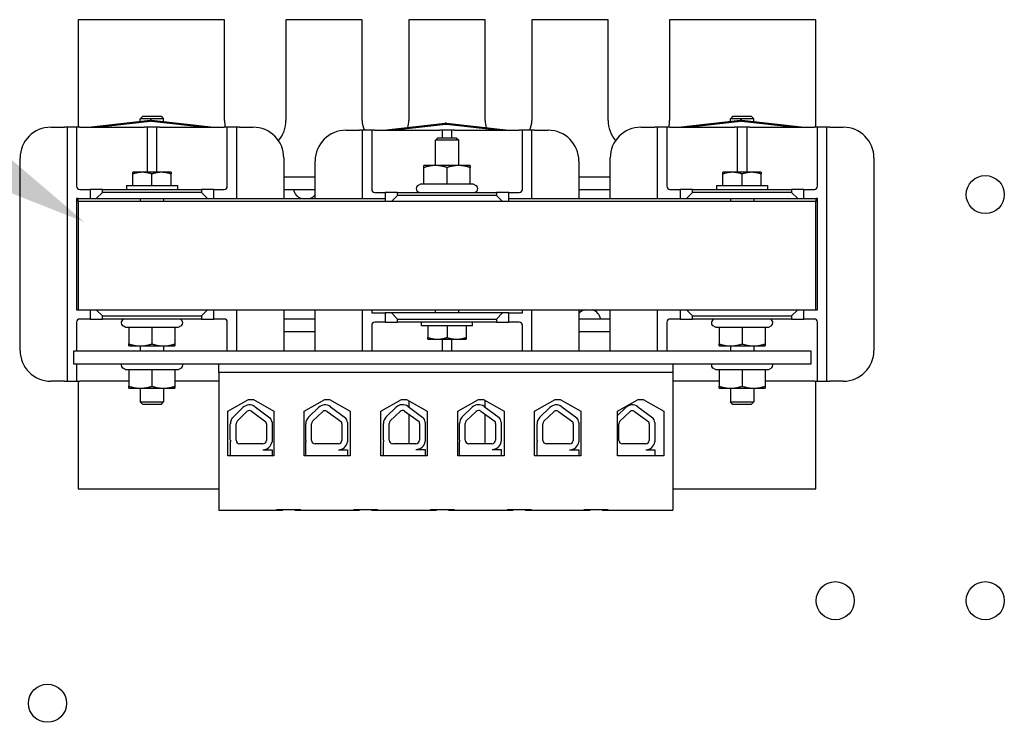
# Model space of a CAD drawing. Units: inches. Extents: x 0 to 195, y -19 to 93.
# Drawn here: x 113 to 121, y 38 to 44 of the extents above; entities that cross this region are included whole.
import ezdxf

# ---------------------------------------------------------------- set-up
doc = ezdxf.new("R2010")
doc.units = ezdxf.units.IN
doc.header["$MEASUREMENT"] = 0

msp = doc.modelspace()

# ---------------------------------------------------------------- linework, layer by layer
at = {"color": 7}
for p, q in [((114.4457, 43.9698), (113.2557, 43.9698)), ((113.2557, 43.9698), (113.2557, 43.0953)), ((114.4457, 43.1498), (114.4457, 43.9698)), ((115.5657, 43.9698), (114.9457, 43.9698)), ((114.9457, 43.9698), (114.9457, 43.1498)), ((115.5657, 43.1498), (115.5657, 43.9698)), ((116.5657, 43.9698), (115.9457, 43.9698)), ((115.9457, 43.9698), (115.9457, 43.1498)), ((116.5657, 43.1498), (116.5657, 43.9698)), ((117.5657, 43.9698), (116.9457, 43.9698)), ((116.9457, 43.9698), (116.9457, 43.1498)), ((117.5657, 43.1498), (117.5657, 43.9698)), ((119.2557, 43.9698), (118.0657, 43.9698)), ((118.0657, 43.9698), (118.0657, 43.1498)), ((119.2557, 43.0953), (119.2557, 43.9698)), ((113.7816, 43.1848), (113.7607, 43.1639)), ((113.7816, 43.1848), (113.9299, 43.1848)), ((113.9299, 43.1848), (113.9507, 43.1639)), ((118.5816, 43.1848), (118.5607, 43.1639)), ((118.5816, 43.1848), (118.7299, 43.1848)), ((118.7299, 43.1848), (118.7507, 43.1639)), ((113.0332, 43.0953), (113.1432, 43.0953)), ((113.1682, 43.0953), (113.1432, 43.0953)), ((113.1682, 43.0203), (113.1682, 43.0953)), ((113.2432, 43.0953), (113.1682, 43.0953)), ((113.2682, 43.0953), (113.2432, 43.0953)), ((113.2432, 43.0953), (113.2432, 43.0203)), ((113.2682, 43.0953), (113.7932, 43.0953)), ((113.3394, 43.0953), (113.8412, 43.1532)), ((113.4102, 43.0953), (113.8422, 43.1451)), ((113.8424, 43.1432), (113.4267, 43.0953)), ((113.9507, 43.1639), (113.7607, 43.1639)), ((113.7607, 43.1439), (113.7607, 43.1639)), ((113.7607, 43.1338), (113.7607, 43.1357)), ((113.8182, 43.0953), (113.7932, 43.0953)), ((113.8182, 43.0203), (113.8182, 43.0953)), ((113.8932, 43.0953), (113.8182, 43.0953)), ((114.2714, 43.0953), (113.851, 43.1432)), ((113.8512, 43.1451), (114.2881, 43.0953)), ((113.8522, 43.1532), (114.3596, 43.0953)), ((113.9182, 43.0953), (113.8932, 43.0953)), ((113.8932, 43.0953), (113.8932, 43.0203)), ((113.9182, 43.0953), (114.4432, 43.0953)), ((113.9507, 43.1419), (113.9507, 43.1639)), ((113.9507, 43.1319), (113.9507, 43.1338)), ((114.4682, 43.0953), (114.4432, 43.0953)), ((114.4682, 43.0203), (114.4682, 43.0953)), ((114.5432, 43.0953), (114.4682, 43.0953)), ((114.5682, 43.0953), (114.5432, 43.0953)), ((114.5432, 43.0953), (114.5432, 43.0203)), ((114.5682, 43.0953), (114.6782, 43.0953)), ((115.7394, 43.0703), (116.2412, 43.1282)), ((115.8102, 43.0703), (116.2422, 43.1201)), ((116.2424, 43.1182), (115.8267, 43.0703)), ((116.6714, 43.0703), (116.251, 43.1182)), ((116.2512, 43.1201), (116.6881, 43.0703)), ((116.2522, 43.1282), (116.7596, 43.0703)), ((117.8332, 43.0953), (117.9432, 43.0953)), ((117.9682, 43.0953), (117.9432, 43.0953)), ((117.9682, 43.0203), (117.9682, 43.0953)), ((118.0432, 43.0953), (117.9682, 43.0953)), ((118.0682, 43.0953), (118.0432, 43.0953)), ((118.0432, 43.0953), (118.0432, 43.0203)), ((118.0682, 43.0953), (118.5932, 43.0953)), ((118.1394, 43.0953), (118.6412, 43.1532)), ((118.2102, 43.0953), (118.6422, 43.1451)), ((118.6424, 43.1432), (118.2267, 43.0953)), ((118.7507, 43.1639), (118.5607, 43.1639)), ((118.5607, 43.1439), (118.5607, 43.1639)), ((118.5607, 43.1338), (118.5607, 43.1357)), ((118.6182, 43.0953), (118.5932, 43.0953)), ((118.6182, 43.0203), (118.6182, 43.0953)), ((118.6932, 43.0953), (118.6182, 43.0953)), ((119.0714, 43.0953), (118.651, 43.1432)), ((118.6512, 43.1451), (119.0881, 43.0953)), ((118.6522, 43.1532), (119.1596, 43.0953)), ((118.7182, 43.0953), (118.6932, 43.0953)), ((118.6932, 43.0953), (118.6932, 43.0203)), ((118.7182, 43.0953), (119.2432, 43.0953)), ((118.7507, 43.1419), (118.7507, 43.1639)), ((118.7507, 43.1319), (118.7507, 43.1338)), ((119.2682, 43.0953), (119.2432, 43.0953)), ((119.2682, 43.0203), (119.2682, 43.0953)), ((119.3432, 43.0953), (119.2682, 43.0953)), ((119.3682, 43.0953), (119.3432, 43.0953)), ((119.3432, 43.0953), (119.3432, 43.0203)), ((119.3682, 43.0953), (119.4782, 43.0953)), ((113.1682, 41.1043), (113.1682, 43.0203)), ((113.2432, 43.0203), (113.2432, 42.6148)), ((113.8182, 42.7288), (113.8182, 43.0203)), ((113.8932, 43.0203), (113.8932, 42.7288)), ((114.4682, 42.6148), (114.4682, 43.0203)), ((114.5432, 43.0203), (114.5432, 42.5148)), ((115.4332, 43.0703), (115.5432, 43.0703)), ((115.5682, 43.0703), (115.5432, 43.0703)), ((115.5682, 42.9953), (115.5682, 43.0703)), ((115.6432, 43.0703), (115.5682, 43.0703)), ((115.6682, 43.0703), (115.6432, 43.0703)), ((115.6432, 43.0703), (115.6432, 42.9953)), ((115.6682, 43.0703), (116.1932, 43.0703)), ((116.1816, 43.0098), (116.1607, 42.9889)), ((116.1816, 43.0098), (116.3299, 43.0098)), ((116.2182, 43.0703), (116.1932, 43.0703)), ((116.2182, 43.0098), (116.2182, 43.0703)), ((116.2932, 43.0703), (116.2182, 43.0703)), ((116.3182, 43.0703), (116.2932, 43.0703)), ((116.2932, 43.0703), (116.2932, 43.0098)), ((116.3182, 43.0703), (116.8432, 43.0703)), ((116.3299, 43.0098), (116.3507, 42.9889)), ((116.8682, 43.0703), (116.8432, 43.0703)), ((116.8682, 42.9953), (116.8682, 43.0703)), ((116.9432, 43.0703), (116.8682, 43.0703)), ((116.9682, 43.0703), (116.9432, 43.0703)), ((116.9432, 43.0703), (116.9432, 42.9953)), ((116.9682, 43.0703), (117.0782, 43.0703)), ((117.9682, 42.5148), (117.9682, 43.0203)), ((118.0432, 43.0203), (118.0432, 42.6148)), ((118.6182, 42.7288), (118.6182, 43.0203)), ((118.6932, 43.0203), (118.6932, 42.7288)), ((119.2682, 42.6148), (119.2682, 43.0203)), ((119.3432, 43.0203), (119.3432, 41.1043)), ((115.5682, 42.5148), (115.5682, 42.9953)), ((115.6432, 42.9953), (115.6432, 42.5898)), ((116.3507, 42.9889), (116.1607, 42.9889)), ((116.1607, 42.7838), (116.1607, 42.9889)), ((116.3507, 42.7838), (116.3507, 42.9889)), ((116.8682, 42.5898), (116.8682, 42.9953)), ((116.9432, 42.9953), (116.9432, 42.5148)), ((112.7832, 41.2793), (112.7832, 42.8453)), ((114.9282, 42.8453), (114.9282, 42.5148)), ((117.5832, 42.5148), (117.5832, 42.8453)), ((119.7282, 42.8453), (119.7282, 41.2793)), ((115.1832, 42.5148), (115.1832, 42.8203)), ((116.162, 42.7838), (116.0682, 42.7838)), ((116.0682, 42.767), (116.0682, 42.7838)), ((116.0682, 42.6314), (116.0682, 42.767)), ((116.3495, 42.7838), (116.162, 42.7838)), ((116.2557, 42.6314), (116.2557, 42.767)), ((116.4432, 42.7838), (116.3495, 42.7838)), ((116.4432, 42.7838), (116.4432, 42.767)), ((116.4432, 42.6314), (116.4432, 42.767)), ((117.3282, 42.8203), (117.3282, 42.5148)), ((113.6997, 42.7149), (113.6997, 42.7288)), ((113.7777, 42.7288), (113.6997, 42.7288)), ((113.6997, 42.6208), (113.6997, 42.7149)), ((113.9337, 42.7288), (113.7777, 42.7288)), ((113.8557, 42.6208), (113.8557, 42.7149)), ((114.0117, 42.7288), (113.9337, 42.7288)), ((114.0117, 42.7288), (114.0117, 42.7149)), ((114.0117, 42.6208), (114.0117, 42.7149)), ((115.1832, 42.6898), (114.9282, 42.6898)), ((117.5832, 42.6898), (117.3282, 42.6898)), ((118.4997, 42.7149), (118.4997, 42.7288)), ((118.5777, 42.7288), (118.4997, 42.7288)), ((118.4997, 42.6208), (118.4997, 42.7149)), ((118.7337, 42.7288), (118.5777, 42.7288)), ((118.6557, 42.6208), (118.6557, 42.7149)), ((118.8117, 42.7288), (118.7337, 42.7288)), ((118.8117, 42.7288), (118.8117, 42.7149)), ((118.8117, 42.6208), (118.8117, 42.7149)), ((113.6487, 42.6208), (114.0627, 42.6208)), ((113.6487, 42.6208), (113.6487, 42.5898)), ((114.0627, 42.6208), (114.0627, 42.5898)), ((116.0392, 42.6314), (116.0207, 42.6208)), ((116.0682, 42.6314), (116.0392, 42.6314)), ((116.2557, 42.6314), (116.0682, 42.6314)), ((116.4432, 42.6314), (116.2557, 42.6314)), ((116.4722, 42.6314), (116.4432, 42.6314)), ((116.4722, 42.6314), (116.4907, 42.6208)), ((118.4487, 42.6208), (118.8627, 42.6208)), ((118.4487, 42.6208), (118.4487, 42.5898)), ((118.8627, 42.6208), (118.8627, 42.5898)), ((113.2682, 42.5898), (113.3532, 42.5898)), ((113.4532, 42.5898), (113.3532, 42.5898)), ((113.3532, 42.5898), (113.3532, 42.5148)), ((113.4032, 42.5148), (113.4532, 42.5648)), ((113.4532, 42.5648), (113.4532, 42.5898)), ((113.4532, 42.5898), (114.2582, 42.5898)), ((114.2582, 42.5648), (113.4532, 42.5648)), ((114.3582, 42.5898), (114.2582, 42.5898)), ((114.2582, 42.5898), (114.2582, 42.5648)), ((114.2582, 42.5648), (114.3082, 42.5148)), ((114.3582, 42.5148), (114.3582, 42.5898)), ((114.3582, 42.5898), (114.4432, 42.5898)), ((114.9282, 42.5898), (115.1832, 42.5898)), ((115.6682, 42.5648), (115.7532, 42.5648)), ((115.8532, 42.5648), (115.7532, 42.5648)), ((115.7532, 42.5648), (115.7532, 42.4898)), ((115.8032, 42.4898), (115.8532, 42.5398)), ((115.8532, 42.5398), (115.8532, 42.5648)), ((115.8532, 42.5648), (116.6582, 42.5648)), ((116.6582, 42.5398), (115.8532, 42.5398)), ((116.7582, 42.5648), (116.6582, 42.5648)), ((116.6582, 42.5648), (116.6582, 42.5398)), ((116.6582, 42.5398), (116.7082, 42.4898)), ((116.7582, 42.4898), (116.7582, 42.5648)), ((116.7582, 42.5648), (116.8432, 42.5648)), ((117.3282, 42.5898), (117.5832, 42.5898)), ((118.0682, 42.5898), (118.1532, 42.5898)), ((118.2532, 42.5898), (118.1532, 42.5898)), ((118.1532, 42.5898), (118.1532, 42.5148)), ((118.2032, 42.5148), (118.2532, 42.5648)), ((118.2532, 42.5648), (118.2532, 42.5898)), ((118.2532, 42.5898), (119.0582, 42.5898)), ((119.0582, 42.5648), (118.2532, 42.5648)), ((119.1582, 42.5898), (119.0582, 42.5898)), ((119.0582, 42.5898), (119.0582, 42.5648)), ((119.0582, 42.5648), (119.1082, 42.5148)), ((119.1582, 42.5148), (119.1582, 42.5898)), ((119.1582, 42.5898), (119.2432, 42.5898)), ((113.2557, 42.5148), (113.2432, 42.5148)), ((113.2432, 42.5148), (113.2432, 41.6098)), ((113.2557, 42.5148), (113.3532, 42.5148)), ((113.2557, 42.4898), (113.2557, 42.5148)), ((113.2557, 42.4898), (113.2557, 41.6098)), ((119.2557, 42.4898), (113.2557, 42.4898)), ((113.3532, 42.5148), (113.4032, 42.5148)), ((113.4032, 42.5148), (114.3082, 42.5148)), ((113.7607, 42.5148), (113.7607, 42.4898)), ((113.9507, 42.5148), (113.9507, 42.4898)), ((114.3082, 42.5148), (114.3582, 42.5148)), ((114.3582, 42.5148), (115.7532, 42.5148)), ((116.7582, 42.5148), (118.1532, 42.5148)), ((118.1532, 42.5148), (118.2032, 42.5148)), ((118.2032, 42.5148), (119.1082, 42.5148)), ((118.5607, 42.5148), (118.5607, 42.4898)), ((118.7507, 42.5148), (118.7507, 42.4898)), ((119.1082, 42.5148), (119.1582, 42.5148)), ((119.1582, 42.5148), (119.2557, 42.5148)), ((119.2682, 42.5148), (119.2557, 42.5148)), ((119.2557, 42.5148), (119.2557, 42.4898)), ((119.2557, 41.6098), (119.2557, 42.4898)), ((119.2682, 41.6098), (119.2682, 42.5148)), ((113.2432, 41.6098), (113.2557, 41.6098)), ((113.2557, 41.6098), (119.2557, 41.6098)), ((113.3532, 41.6098), (113.3532, 41.5348)), ((113.4532, 41.5598), (113.4032, 41.6098)), ((114.3082, 41.6098), (114.2582, 41.5598)), ((114.3582, 41.5348), (114.3582, 41.6098)), ((114.5432, 41.6098), (114.5432, 41.2735)), ((114.9282, 41.6098), (114.9282, 41.2793)), ((115.1832, 41.2735), (115.1832, 41.6098)), ((115.5682, 41.2735), (115.5682, 41.6098)), ((115.6432, 41.6098), (115.6432, 41.5848)), ((115.6432, 41.5848), (115.7532, 41.5848)), ((115.8032, 41.5848), (115.7532, 41.5848)), ((115.7532, 41.5848), (115.7532, 41.5098)), ((115.8532, 41.5348), (115.8032, 41.5848)), ((116.7082, 41.5848), (115.8032, 41.5848)), ((116.1607, 41.5848), (116.1607, 41.6098)), ((116.3507, 41.5848), (116.3507, 41.6098)), ((116.7082, 41.5848), (116.6582, 41.5348)), ((116.7582, 41.5848), (116.7082, 41.5848)), ((116.7582, 41.5848), (116.8682, 41.5848)), ((116.7582, 41.5098), (116.7582, 41.5848)), ((116.8682, 41.5848), (116.8682, 41.6098)), ((116.9432, 41.6098), (116.9432, 41.2735)), ((117.3282, 41.6098), (117.3282, 41.2735)), ((117.5832, 41.2793), (117.5832, 41.6098)), ((117.9682, 41.2735), (117.9682, 41.6098)), ((118.1532, 41.6098), (118.1532, 41.5348)), ((118.2532, 41.5598), (118.2032, 41.6098)), ((119.1082, 41.6098), (119.0582, 41.5598)), ((119.1582, 41.5348), (119.1582, 41.6098)), ((119.2557, 41.6098), (119.2682, 41.6098)), ((113.2432, 41.5098), (113.2432, 41.2735)), ((113.3532, 41.5348), (113.2682, 41.5348)), ((113.3532, 41.5348), (113.4532, 41.5348)), ((113.4532, 41.5598), (114.2582, 41.5598)), ((113.4532, 41.5348), (113.4532, 41.5598)), ((114.2582, 41.5348), (113.4532, 41.5348)), ((114.2582, 41.5598), (114.2582, 41.5348)), ((114.2582, 41.5348), (114.3582, 41.5348)), ((114.4432, 41.5348), (114.3582, 41.5348)), ((114.4682, 41.2735), (114.4682, 41.5098)), ((115.1832, 41.5348), (114.9282, 41.5348)), ((115.6432, 41.4848), (115.6432, 41.2735)), ((115.7532, 41.5098), (115.6682, 41.5098)), ((115.7532, 41.5098), (115.8532, 41.5098)), ((115.8532, 41.5098), (115.8532, 41.5348)), ((115.8532, 41.5348), (116.6582, 41.5348)), ((116.6582, 41.5098), (115.8532, 41.5098)), ((116.0487, 41.4788), (116.0487, 41.5098)), ((116.4627, 41.4788), (116.4627, 41.5098)), ((116.6582, 41.5348), (116.6582, 41.5098)), ((116.6582, 41.5098), (116.7582, 41.5098)), ((116.8432, 41.5098), (116.7582, 41.5098)), ((116.8682, 41.2735), (116.8682, 41.4848)), ((117.5832, 41.5348), (117.3282, 41.5348)), ((118.0432, 41.5098), (118.0432, 41.2735)), ((118.1532, 41.5348), (118.0682, 41.5348)), ((118.1532, 41.5348), (118.2532, 41.5348)), ((118.2532, 41.5598), (119.0582, 41.5598)), ((118.2532, 41.5348), (118.2532, 41.5598)), ((119.0582, 41.5348), (118.2532, 41.5348)), ((119.0582, 41.5598), (119.0582, 41.5348)), ((119.0582, 41.5348), (119.1582, 41.5348)), ((119.2432, 41.5348), (119.1582, 41.5348)), ((119.2682, 41.1043), (119.2682, 41.5098)), ((113.6392, 41.4681), (113.6207, 41.4788)), ((113.6392, 41.4681), (113.6682, 41.4681)), ((113.6682, 41.4681), (113.6682, 41.3325)), ((113.6682, 41.4681), (113.8557, 41.4681)), ((113.8557, 41.4681), (113.8557, 41.3325)), ((113.8557, 41.4681), (114.0432, 41.4681)), ((114.0432, 41.4681), (114.0432, 41.3325)), ((114.0432, 41.4681), (114.0722, 41.4681)), ((114.0722, 41.4681), (114.0907, 41.4788)), ((114.9282, 41.4348), (115.1832, 41.4348)), ((116.4627, 41.4788), (116.0487, 41.4788)), ((116.0997, 41.4788), (116.0997, 41.3847)), ((116.2557, 41.4788), (116.2557, 41.3847)), ((116.4117, 41.4788), (116.4117, 41.3847)), ((117.3282, 41.4348), (117.5832, 41.4348)), ((118.4392, 41.4681), (118.4207, 41.4788)), ((118.4392, 41.4681), (118.4682, 41.4681)), ((118.4682, 41.4681), (118.4682, 41.3325)), ((118.4682, 41.4681), (118.6557, 41.4681)), ((118.6557, 41.4681), (118.6557, 41.3325)), ((118.6557, 41.4681), (118.8432, 41.4681)), ((118.8432, 41.4681), (118.8432, 41.3325)), ((118.8432, 41.4681), (118.8722, 41.4681)), ((118.8722, 41.4681), (118.8907, 41.4788)), ((113.6682, 41.3158), (113.6682, 41.3325)), ((114.0432, 41.3325), (114.0432, 41.3158)), ((116.0997, 41.3708), (116.0997, 41.3847)), ((116.0997, 41.3708), (116.1777, 41.3708)), ((116.1777, 41.3708), (116.3337, 41.3708)), ((116.2182, 41.2735), (116.2182, 41.3708)), ((116.2932, 41.3708), (116.2932, 41.2735)), ((116.3337, 41.3708), (116.4117, 41.3708)), ((116.4117, 41.3847), (116.4117, 41.3708)), ((118.4682, 41.3158), (118.4682, 41.3325)), ((118.8432, 41.3325), (118.8432, 41.3158)), ((119.2185, 41.2735), (113.2185, 41.2735)), ((113.2185, 41.2735), (113.2185, 41.1695)), ((113.6682, 41.3158), (113.762, 41.3158)), ((113.7607, 41.3158), (113.7607, 41.2735)), ((113.762, 41.3158), (113.9495, 41.3158)), ((113.9495, 41.3158), (114.0432, 41.3158)), ((113.9507, 41.3158), (113.9507, 41.2735)), ((118.4682, 41.3158), (118.562, 41.3158)), ((118.5607, 41.3158), (118.5607, 41.2735)), ((118.562, 41.3158), (118.7495, 41.3158)), ((118.7495, 41.3158), (118.8432, 41.3158)), ((118.7507, 41.3158), (118.7507, 41.2735)), ((119.2185, 41.1695), (119.2185, 41.2735)), ((113.2185, 41.1695), (119.2185, 41.1695)), ((113.2432, 41.1695), (113.2432, 41.1043)), ((114.4005, 41.0995), (114.4005, 41.1695)), ((118.0935, 41.1695), (118.0935, 41.0995)), ((113.1682, 41.0293), (113.1682, 41.1043)), ((113.2432, 41.1043), (113.2432, 41.0293)), ((113.6392, 41.1241), (113.6207, 41.1348)), ((113.6392, 41.1241), (113.6682, 41.1241)), ((113.6682, 41.1241), (113.6682, 40.9885)), ((113.6682, 41.1241), (113.8557, 41.1241)), ((113.8557, 41.1241), (113.8557, 40.9885)), ((113.8557, 41.1241), (114.0432, 41.1241)), ((114.0432, 41.1241), (114.0432, 40.9885)), ((114.0432, 41.1241), (114.0722, 41.1241)), ((114.0722, 41.1241), (114.0907, 41.1348)), ((118.0935, 41.0995), (114.4005, 41.0995)), ((114.4005, 41.0995), (114.4005, 39.9795)), ((118.0935, 41.0995), (118.0935, 39.9795)), ((118.4392, 41.1241), (118.4207, 41.1348)), ((118.4392, 41.1241), (118.4682, 41.1241)), ((118.4682, 41.1241), (118.4682, 40.9885)), ((118.4682, 41.1241), (118.6557, 41.1241)), ((118.6557, 41.1241), (118.6557, 40.9885)), ((118.6557, 41.1241), (118.8432, 41.1241)), ((118.8432, 41.1241), (118.8432, 40.9885)), ((118.8432, 41.1241), (118.8722, 41.1241)), ((118.8722, 41.1241), (118.8907, 41.1348)), ((119.2682, 41.0293), (119.2682, 41.1043)), ((119.3432, 41.1043), (119.3432, 41.0293)), ((113.1432, 41.0293), (113.0332, 41.0293)), ((113.1432, 41.0293), (113.1682, 41.0293)), ((113.1682, 41.0293), (113.2432, 41.0293)), ((113.2432, 41.0293), (113.2682, 41.0293)), ((113.2557, 41.0293), (113.2557, 40.1548)), ((113.6682, 41.0293), (113.2682, 41.0293)), ((114.4005, 41.0293), (114.0432, 41.0293)), ((118.4682, 41.0293), (118.0935, 41.0293)), ((119.2432, 41.0293), (118.8432, 41.0293)), ((119.2432, 41.0293), (119.2682, 41.0293)), ((119.2557, 40.1548), (119.2557, 41.0293)), ((119.2682, 41.0293), (119.3432, 41.0293)), ((119.3432, 41.0293), (119.3682, 41.0293)), ((119.4782, 41.0293), (119.3682, 41.0293)), ((113.6682, 40.9718), (113.6682, 40.9885)), ((113.6682, 40.9718), (113.762, 40.9718)), ((113.7607, 40.9718), (113.7607, 40.8606)), ((113.762, 40.9718), (113.9495, 40.9718)), ((113.9495, 40.9718), (114.0432, 40.9718)), ((113.9507, 40.9718), (113.9507, 40.8606)), ((114.0432, 40.9885), (114.0432, 40.9718)), ((118.4682, 40.9718), (118.4682, 40.9885)), ((118.4682, 40.9718), (118.562, 40.9718)), ((118.5607, 40.9718), (118.5607, 40.8606)), ((118.562, 40.9718), (118.7495, 40.9718)), ((118.7495, 40.9718), (118.8432, 40.9718)), ((118.7507, 40.9718), (118.7507, 40.8606)), ((118.8432, 40.9885), (118.8432, 40.9718)), ((113.7607, 40.8606), (113.9507, 40.8606)), ((113.7816, 40.8398), (113.7607, 40.8606)), ((113.9299, 40.8398), (113.9507, 40.8606)), ((114.473, 40.7855), (114.6405, 40.8805)), ((114.6405, 40.8805), (114.6805, 40.8805)), ((114.6805, 40.8805), (114.848, 40.7855)), ((115.0929, 40.7852), (115.261, 40.8805)), ((115.261, 40.8805), (115.301, 40.8805)), ((115.301, 40.8805), (115.4691, 40.7852)), ((115.7179, 40.7852), (115.886, 40.8805)), ((115.886, 40.8805), (115.926, 40.8805)), ((115.926, 40.8805), (116.0941, 40.7852)), ((115.9457, 40.8693), (115.9457, 40.8186)), ((116.3429, 40.7852), (116.511, 40.8805)), ((116.511, 40.8805), (116.551, 40.8805)), ((116.551, 40.8805), (116.7191, 40.7852)), ((116.5657, 40.8177), (116.5657, 40.8721)), ((116.9679, 40.7852), (117.136, 40.8805)), ((117.136, 40.8805), (117.176, 40.8805)), ((117.176, 40.8805), (117.344, 40.7852)), ((117.6424, 40.7852), (117.8105, 40.8805)), ((117.8105, 40.8805), (117.8505, 40.8805)), ((117.8505, 40.8805), (118.0185, 40.7852)), ((118.5607, 40.8606), (118.7507, 40.8606)), ((118.5816, 40.8398), (118.5607, 40.8606)), ((118.7299, 40.8398), (118.7507, 40.8606)), ((113.9299, 40.8398), (113.7816, 40.8398)), ((114.473, 40.4215), (114.473, 40.7855)), ((114.5162, 40.7376), (114.5962, 40.8153)), ((114.5488, 40.7041), (114.6288, 40.7818)), ((114.6662, 40.7843), (114.7828, 40.6985)), ((114.6939, 40.822), (114.8152, 40.7327)), ((114.848, 40.7855), (114.848, 40.4215)), ((115.0929, 40.4212), (115.0929, 40.7852)), ((115.13, 40.7373), (115.21, 40.815)), ((115.1625, 40.7038), (115.2425, 40.7815)), ((115.2799, 40.784), (115.3966, 40.6982)), ((115.3076, 40.8216), (115.429, 40.7324)), ((115.4691, 40.7852), (115.4691, 40.4212)), ((115.7179, 40.4232), (115.7179, 40.7852)), ((115.7611, 40.7393), (115.8412, 40.817)), ((115.7937, 40.7058), (115.8737, 40.7835)), ((115.9111, 40.786), (116.0278, 40.7002)), ((115.9388, 40.8236), (116.0602, 40.7344)), ((116.0941, 40.7852), (116.0941, 40.4232)), ((116.3429, 40.4232), (116.3429, 40.7852)), ((116.38, 40.7393), (116.46, 40.817)), ((116.4125, 40.7058), (116.4925, 40.7835)), ((116.5299, 40.786), (116.6466, 40.7002)), ((116.5576, 40.8236), (116.679, 40.7344)), ((116.7191, 40.7852), (116.7191, 40.4232)), ((116.9679, 40.4212), (116.9679, 40.7852)), ((117.0111, 40.7373), (117.0912, 40.815)), ((117.0437, 40.7038), (117.1237, 40.7815)), ((117.1611, 40.784), (117.2778, 40.6982)), ((117.1888, 40.8216), (117.3102, 40.7324)), ((117.344, 40.7852), (117.344, 40.4212)), ((117.6424, 40.7494), (117.71, 40.815)), ((117.6424, 40.4212), (117.6424, 40.7852)), ((117.6625, 40.7038), (117.7425, 40.7815)), ((117.7799, 40.784), (117.8966, 40.6982)), ((117.8076, 40.8216), (117.929, 40.7324)), ((118.0185, 40.7852), (118.0185, 40.4212)), ((118.7299, 40.8398), (118.5816, 40.8398)), ((114.4932, 40.5485), (114.4932, 40.6833)), ((114.54, 40.5485), (114.54, 40.6833)), ((114.7871, 40.6833), (114.7866, 40.5479)), ((114.8327, 40.6949), (114.8327, 40.5363)), ((115.107, 40.5482), (115.107, 40.683)), ((115.1537, 40.5482), (115.1537, 40.683)), ((115.4009, 40.683), (115.4003, 40.5476)), ((115.4465, 40.6946), (115.4465, 40.536)), ((115.7382, 40.5502), (115.7382, 40.685)), ((115.7849, 40.5502), (115.7849, 40.685)), ((115.9457, 40.7606), (115.9457, 40.5212)), ((116.0321, 40.685), (116.0315, 40.5496)), ((116.0777, 40.6966), (116.0777, 40.538)), ((116.357, 40.5502), (116.357, 40.685)), ((116.4037, 40.5502), (116.4037, 40.685)), ((116.5657, 40.5212), (116.5657, 40.7597)), ((116.6509, 40.685), (116.6503, 40.5496)), ((116.6965, 40.6966), (116.6965, 40.538)), ((116.9882, 40.5482), (116.9882, 40.683)), ((117.0349, 40.5482), (117.0349, 40.683)), ((117.2821, 40.683), (117.2815, 40.5476)), ((117.3277, 40.6946), (117.3277, 40.536)), ((117.6537, 40.5482), (117.6537, 40.683)), ((117.9009, 40.683), (117.9003, 40.5476)), ((117.9465, 40.6946), (117.9465, 40.536)), ((114.4944, 40.4215), (114.4944, 40.5353)), ((115.1081, 40.4212), (115.1081, 40.535)), ((115.7393, 40.4232), (115.7393, 40.537)), ((116.3581, 40.4232), (116.3581, 40.537)), ((116.9893, 40.4212), (116.9893, 40.535)), ((114.7581, 40.5195), (114.569, 40.5195)), ((114.7581, 40.4724), (114.8327, 40.4724)), ((114.8327, 40.4724), (114.8327, 40.4215)), ((115.3719, 40.5192), (115.1827, 40.5192)), ((115.3719, 40.4721), (115.4465, 40.4721)), ((115.4465, 40.4721), (115.4465, 40.4212)), ((116.0031, 40.5212), (115.8139, 40.5212)), ((116.0031, 40.4741), (116.0777, 40.4741)), ((116.0777, 40.4741), (116.0777, 40.4232)), ((116.6219, 40.5212), (116.4327, 40.5212)), ((116.6219, 40.4741), (116.6965, 40.4741)), ((116.6965, 40.4741), (116.6965, 40.4232)), ((117.2531, 40.5192), (117.0639, 40.5192)), ((117.2531, 40.4721), (117.3277, 40.4721)), ((117.3277, 40.4721), (117.3277, 40.4212)), ((117.8719, 40.5192), (117.6827, 40.5192)), ((117.8719, 40.4721), (117.9465, 40.4721)), ((117.9465, 40.4721), (117.9465, 40.4212)), ((114.848, 40.4215), (114.473, 40.4215)), ((115.4691, 40.4212), (115.0929, 40.4212)), ((116.0941, 40.4232), (115.7179, 40.4232)), ((116.7191, 40.4232), (116.3429, 40.4232)), ((117.344, 40.4212), (116.9679, 40.4212)), ((118.0185, 40.4212), (117.6424, 40.4212)), ((113.2557, 40.1548), (114.4005, 40.1548)), ((118.0935, 40.1548), (119.2557, 40.1548)), ((114.4005, 39.9795), (114.8695, 39.9795)), ((114.8695, 39.9855), (115.0675, 39.9855)), ((114.8695, 39.9795), (114.9195, 39.9795)), ((114.9195, 39.9795), (114.9195, 39.9855)), ((115.0175, 39.9795), (115.0175, 39.9855)), ((115.0175, 39.9795), (115.0675, 39.9795)), ((115.0675, 39.9795), (115.4945, 39.9795)), ((115.4945, 39.9855), (115.6925, 39.9855)), ((115.4945, 39.9795), (115.5445, 39.9795)), ((115.5445, 39.9795), (115.5445, 39.9855)), ((115.6425, 39.9795), (115.6425, 39.9855)), ((115.6425, 39.9795), (115.6925, 39.9795)), ((115.6925, 39.9795), (116.1195, 39.9795)), ((116.1195, 39.9855), (116.3175, 39.9855)), ((116.1195, 39.9795), (116.1695, 39.9795)), ((116.1695, 39.9795), (116.1695, 39.9855)), ((116.2675, 39.9795), (116.2675, 39.9855)), ((116.2675, 39.9795), (116.3175, 39.9795)), ((116.3175, 39.9795), (116.7445, 39.9795)), ((116.7445, 39.9855), (116.9425, 39.9855)), ((116.7445, 39.9795), (116.7945, 39.9795)), ((116.7945, 39.9795), (116.7945, 39.9855)), ((116.8925, 39.9795), (116.8925, 39.9855)), ((116.8925, 39.9795), (116.9425, 39.9795)), ((116.9425, 39.9795), (117.3695, 39.9795)), ((117.3695, 39.9855), (117.5675, 39.9855)), ((117.3695, 39.9795), (117.4195, 39.9795)), ((117.4195, 39.9795), (117.4195, 39.9855)), ((117.5175, 39.9795), (117.5175, 39.9855)), ((117.5175, 39.9795), (117.5675, 39.9795)), ((117.5675, 39.9795), (118.0935, 39.9795))]:
    msp.add_line(p, q, dxfattribs=at)
at = {"color": 7, "flags": 128}
for points in [[(116.162, 42.7838), (116.1582, 42.7838), (116.1544, 42.7837), (116.1507, 42.7835), (116.147, 42.7833), (116.1432, 42.7831), (116.1395, 42.7828), (116.1357, 42.7824), (116.132, 42.782), (116.1282, 42.7815), (116.1244, 42.7809), (116.1206, 42.7803), (116.1168, 42.7797), (116.1129, 42.779), (116.1091, 42.7782), (116.1052, 42.7774), (116.1012, 42.7765), (116.0973, 42.7755), (116.0933, 42.7745), (116.0892, 42.7734), (116.0851, 42.7723), (116.081, 42.7711), (116.0768, 42.7698), (116.0725, 42.7685), (116.0682, 42.767)], [(116.2557, 42.767), (116.2514, 42.7685), (116.2471, 42.7698), (116.2429, 42.7711), (116.2388, 42.7723), (116.2347, 42.7734), (116.2306, 42.7745), (116.2266, 42.7755), (116.2227, 42.7765), (116.2187, 42.7774), (116.2148, 42.7782), (116.211, 42.779), (116.2071, 42.7797), (116.2033, 42.7803), (116.1995, 42.7809), (116.1957, 42.7815), (116.1919, 42.782), (116.1882, 42.7824), (116.1844, 42.7828), (116.1807, 42.7831), (116.1769, 42.7833), (116.1732, 42.7835), (116.1695, 42.7837), (116.1657, 42.7838), (116.162, 42.7838)], [(116.3495, 42.7838), (116.3457, 42.7838), (116.3419, 42.7837), (116.3382, 42.7835), (116.3345, 42.7833), (116.3307, 42.7831), (116.327, 42.7828), (116.3232, 42.7824), (116.3195, 42.782), (116.3157, 42.7815), (116.3119, 42.7809), (116.3081, 42.7803), (116.3043, 42.7797), (116.3004, 42.779), (116.2966, 42.7782), (116.2927, 42.7774), (116.2887, 42.7765), (116.2848, 42.7755), (116.2808, 42.7745), (116.2767, 42.7734), (116.2726, 42.7723), (116.2685, 42.7711), (116.2643, 42.7698), (116.26, 42.7685), (116.2557, 42.767)], [(116.4432, 42.767), (116.4389, 42.7685), (116.4346, 42.7698), (116.4304, 42.7711), (116.4263, 42.7723), (116.4222, 42.7734), (116.4181, 42.7745), (116.4141, 42.7755), (116.4102, 42.7765), (116.4062, 42.7774), (116.4023, 42.7782), (116.3985, 42.779), (116.3946, 42.7797), (116.3908, 42.7803), (116.387, 42.7809), (116.3832, 42.7815), (116.3794, 42.782), (116.3757, 42.7824), (116.3719, 42.7828), (116.3682, 42.7831), (116.3644, 42.7833), (116.3607, 42.7835), (116.357, 42.7837), (116.3532, 42.7838), (116.3495, 42.7838)], [(113.7777, 42.7288), (113.7746, 42.7288), (113.7715, 42.7287), (113.7683, 42.7286), (113.7652, 42.7284), (113.7621, 42.7282), (113.759, 42.7279), (113.7559, 42.7276), (113.7528, 42.7273), (113.7496, 42.7269), (113.7465, 42.7264), (113.7433, 42.7259), (113.7401, 42.7254), (113.7369, 42.7248), (113.7337, 42.7241), (113.7305, 42.7234), (113.7272, 42.7227), (113.7239, 42.7219), (113.7205, 42.7211), (113.7172, 42.7202), (113.7138, 42.7192), (113.7103, 42.7182), (113.7068, 42.7171), (113.7033, 42.716), (113.6997, 42.7149)], [(113.8557, 42.7149), (113.8521, 42.716), (113.8486, 42.7171), (113.8451, 42.7182), (113.8416, 42.7192), (113.8382, 42.7202), (113.8349, 42.7211), (113.8315, 42.7219), (113.8282, 42.7227), (113.8249, 42.7234), (113.8217, 42.7241), (113.8185, 42.7248), (113.8153, 42.7254), (113.8121, 42.7259), (113.8089, 42.7264), (113.8058, 42.7269), (113.8026, 42.7273), (113.7995, 42.7276), (113.7964, 42.7279), (113.7933, 42.7282), (113.7902, 42.7284), (113.7871, 42.7286), (113.7839, 42.7287), (113.7808, 42.7288), (113.7777, 42.7288)], [(113.9337, 42.7288), (113.9306, 42.7288), (113.9275, 42.7287), (113.9243, 42.7286), (113.9212, 42.7284), (113.9181, 42.7282), (113.915, 42.7279), (113.9119, 42.7276), (113.9088, 42.7273), (113.9056, 42.7269), (113.9025, 42.7264), (113.8993, 42.7259), (113.8961, 42.7254), (113.8929, 42.7248), (113.8897, 42.7241), (113.8865, 42.7234), (113.8832, 42.7227), (113.8799, 42.7219), (113.8765, 42.7211), (113.8732, 42.7202), (113.8698, 42.7192), (113.8663, 42.7182), (113.8628, 42.7171), (113.8593, 42.716), (113.8557, 42.7149)], [(114.0117, 42.7149), (114.0081, 42.716), (114.0046, 42.7171), (114.0011, 42.7182), (113.9976, 42.7192), (113.9942, 42.7202), (113.9909, 42.7211), (113.9875, 42.7219), (113.9842, 42.7227), (113.9809, 42.7234), (113.9777, 42.7241), (113.9745, 42.7248), (113.9713, 42.7254), (113.9681, 42.7259), (113.9649, 42.7264), (113.9618, 42.7269), (113.9586, 42.7273), (113.9555, 42.7276), (113.9524, 42.7279), (113.9493, 42.7282), (113.9462, 42.7284), (113.9431, 42.7286), (113.9399, 42.7287), (113.9368, 42.7288), (113.9337, 42.7288)], [(118.5777, 42.7288), (118.5746, 42.7288), (118.5715, 42.7287), (118.5683, 42.7286), (118.5652, 42.7284), (118.5621, 42.7282), (118.559, 42.7279), (118.5559, 42.7276), (118.5528, 42.7273), (118.5496, 42.7269), (118.5465, 42.7264), (118.5433, 42.7259), (118.5401, 42.7254), (118.5369, 42.7248), (118.5337, 42.7241), (118.5305, 42.7234), (118.5272, 42.7227), (118.5239, 42.7219), (118.5205, 42.7211), (118.5172, 42.7202), (118.5138, 42.7192), (118.5103, 42.7182), (118.5068, 42.7171), (118.5033, 42.716), (118.4997, 42.7149)], [(118.6557, 42.7149), (118.6521, 42.716), (118.6486, 42.7171), (118.6451, 42.7182), (118.6416, 42.7192), (118.6382, 42.7202), (118.6349, 42.7211), (118.6315, 42.7219), (118.6282, 42.7227), (118.6249, 42.7234), (118.6217, 42.7241), (118.6185, 42.7248), (118.6153, 42.7254), (118.6121, 42.7259), (118.6089, 42.7264), (118.6058, 42.7269), (118.6026, 42.7273), (118.5995, 42.7276), (118.5964, 42.7279), (118.5933, 42.7282), (118.5902, 42.7284), (118.5871, 42.7286), (118.5839, 42.7287), (118.5808, 42.7288), (118.5777, 42.7288)], [(118.7337, 42.7288), (118.7306, 42.7288), (118.7275, 42.7287), (118.7243, 42.7286), (118.7212, 42.7284), (118.7181, 42.7282), (118.715, 42.7279), (118.7119, 42.7276), (118.7088, 42.7273), (118.7056, 42.7269), (118.7025, 42.7264), (118.6993, 42.7259), (118.6961, 42.7254), (118.6929, 42.7248), (118.6897, 42.7241), (118.6865, 42.7234), (118.6832, 42.7227), (118.6799, 42.7219), (118.6765, 42.7211), (118.6732, 42.7202), (118.6698, 42.7192), (118.6663, 42.7182), (118.6628, 42.7171), (118.6593, 42.716), (118.6557, 42.7149)], [(118.8117, 42.7149), (118.8081, 42.716), (118.8046, 42.7171), (118.8011, 42.7182), (118.7976, 42.7192), (118.7942, 42.7202), (118.7909, 42.7211), (118.7875, 42.7219), (118.7842, 42.7227), (118.7809, 42.7234), (118.7777, 42.7241), (118.7745, 42.7248), (118.7713, 42.7254), (118.7681, 42.7259), (118.7649, 42.7264), (118.7618, 42.7269), (118.7586, 42.7273), (118.7555, 42.7276), (118.7524, 42.7279), (118.7493, 42.7282), (118.7462, 42.7284), (118.7431, 42.7286), (118.7399, 42.7287), (118.7368, 42.7288), (118.7337, 42.7288)], [(113.6682, 41.3325), (113.6725, 41.3311), (113.6768, 41.3298), (113.681, 41.3285), (113.6851, 41.3273), (113.6892, 41.3262), (113.6933, 41.3251), (113.6973, 41.3241), (113.7012, 41.3231), (113.7052, 41.3222), (113.7091, 41.3214), (113.7129, 41.3206), (113.7168, 41.3199), (113.7206, 41.3192), (113.7244, 41.3186), (113.7282, 41.3181), (113.732, 41.3176), (113.7357, 41.3172), (113.7395, 41.3168), (113.7432, 41.3165), (113.747, 41.3162), (113.7507, 41.316), (113.7544, 41.3159), (113.7582, 41.3158), (113.762, 41.3158)], [(113.762, 41.3158), (113.7657, 41.3158), (113.7695, 41.3159), (113.7732, 41.316), (113.7769, 41.3162), (113.7807, 41.3165), (113.7844, 41.3168), (113.7882, 41.3172), (113.7919, 41.3176), (113.7957, 41.3181), (113.7995, 41.3186), (113.8033, 41.3192), (113.8071, 41.3199), (113.811, 41.3206), (113.8148, 41.3214), (113.8187, 41.3222), (113.8227, 41.3231), (113.8266, 41.3241), (113.8306, 41.3251), (113.8347, 41.3262), (113.8388, 41.3273), (113.8429, 41.3285), (113.8471, 41.3298), (113.8514, 41.3311), (113.8557, 41.3325)], [(113.8557, 41.3325), (113.86, 41.3311), (113.8643, 41.3298), (113.8685, 41.3285), (113.8726, 41.3273), (113.8767, 41.3262), (113.8808, 41.3251), (113.8848, 41.3241), (113.8887, 41.3231), (113.8927, 41.3222), (113.8966, 41.3214), (113.9004, 41.3206), (113.9043, 41.3199), (113.9081, 41.3192), (113.9119, 41.3186), (113.9157, 41.3181), (113.9195, 41.3176), (113.9232, 41.3172), (113.927, 41.3168), (113.9307, 41.3165), (113.9345, 41.3162), (113.9382, 41.316), (113.9419, 41.3159), (113.9457, 41.3158), (113.9495, 41.3158)], [(113.9495, 41.3158), (113.9532, 41.3158), (113.957, 41.3159), (113.9607, 41.316), (113.9644, 41.3162), (113.9682, 41.3165), (113.9719, 41.3168), (113.9757, 41.3172), (113.9794, 41.3176), (113.9832, 41.3181), (113.987, 41.3186), (113.9908, 41.3192), (113.9946, 41.3199), (113.9985, 41.3206), (114.0023, 41.3214), (114.0062, 41.3222), (114.0102, 41.3231), (114.0141, 41.3241), (114.0181, 41.3251), (114.0222, 41.3262), (114.0263, 41.3273), (114.0304, 41.3285), (114.0346, 41.3298), (114.0389, 41.3311), (114.0432, 41.3325)], [(116.0997, 41.3847), (116.1033, 41.3835), (116.1068, 41.3824), (116.1103, 41.3814), (116.1138, 41.3804), (116.1172, 41.3794), (116.1205, 41.3785), (116.1239, 41.3777), (116.1272, 41.3769), (116.1305, 41.3761), (116.1337, 41.3754), (116.1369, 41.3748), (116.1401, 41.3742), (116.1433, 41.3737), (116.1465, 41.3732), (116.1496, 41.3727), (116.1528, 41.3723), (116.1559, 41.372), (116.159, 41.3716), (116.1621, 41.3714), (116.1652, 41.3712), (116.1683, 41.371), (116.1715, 41.3709), (116.1746, 41.3708), (116.1777, 41.3708)], [(116.1777, 41.3708), (116.1808, 41.3708), (116.1839, 41.3709), (116.1871, 41.371), (116.1902, 41.3712), (116.1933, 41.3714), (116.1964, 41.3716), (116.1995, 41.372), (116.2026, 41.3723), (116.2058, 41.3727), (116.2089, 41.3732), (116.2121, 41.3737), (116.2153, 41.3742), (116.2185, 41.3748), (116.2217, 41.3754), (116.2249, 41.3761), (116.2282, 41.3769), (116.2315, 41.3777), (116.2349, 41.3785), (116.2382, 41.3794), (116.2416, 41.3804), (116.2451, 41.3814), (116.2486, 41.3824), (116.2521, 41.3835), (116.2557, 41.3847)], [(116.2557, 41.3847), (116.2593, 41.3835), (116.2628, 41.3824), (116.2663, 41.3814), (116.2698, 41.3804), (116.2732, 41.3794), (116.2765, 41.3785), (116.2799, 41.3777), (116.2832, 41.3769), (116.2865, 41.3761), (116.2897, 41.3754), (116.2929, 41.3748), (116.2961, 41.3742), (116.2993, 41.3737), (116.3025, 41.3732), (116.3056, 41.3727), (116.3088, 41.3723), (116.3119, 41.372), (116.315, 41.3716), (116.3181, 41.3714), (116.3212, 41.3712), (116.3243, 41.371), (116.3275, 41.3709), (116.3306, 41.3708), (116.3337, 41.3708)], [(116.3337, 41.3708), (116.3368, 41.3708), (116.3399, 41.3709), (116.3431, 41.371), (116.3462, 41.3712), (116.3493, 41.3714), (116.3524, 41.3716), (116.3555, 41.372), (116.3586, 41.3723), (116.3618, 41.3727), (116.3649, 41.3732), (116.3681, 41.3737), (116.3713, 41.3742), (116.3745, 41.3748), (116.3777, 41.3754), (116.3809, 41.3761), (116.3842, 41.3769), (116.3875, 41.3777), (116.3909, 41.3785), (116.3942, 41.3794), (116.3976, 41.3804), (116.4011, 41.3814), (116.4046, 41.3824), (116.4081, 41.3835), (116.4117, 41.3847)], [(118.4682, 41.3325), (118.4725, 41.3311), (118.4768, 41.3298), (118.481, 41.3285), (118.4851, 41.3273), (118.4892, 41.3262), (118.4933, 41.3251), (118.4973, 41.3241), (118.5012, 41.3231), (118.5052, 41.3222), (118.5091, 41.3214), (118.5129, 41.3206), (118.5168, 41.3199), (118.5206, 41.3192), (118.5244, 41.3186), (118.5282, 41.3181), (118.532, 41.3176), (118.5357, 41.3172), (118.5395, 41.3168), (118.5432, 41.3165), (118.547, 41.3162), (118.5507, 41.316), (118.5544, 41.3159), (118.5582, 41.3158), (118.562, 41.3158)], [(118.562, 41.3158), (118.5657, 41.3158), (118.5695, 41.3159), (118.5732, 41.316), (118.5769, 41.3162), (118.5807, 41.3165), (118.5844, 41.3168), (118.5882, 41.3172), (118.5919, 41.3176), (118.5957, 41.3181), (118.5995, 41.3186), (118.6033, 41.3192), (118.6071, 41.3199), (118.611, 41.3206), (118.6148, 41.3214), (118.6187, 41.3222), (118.6227, 41.3231), (118.6266, 41.3241), (118.6306, 41.3251), (118.6347, 41.3262), (118.6388, 41.3273), (118.6429, 41.3285), (118.6471, 41.3298), (118.6514, 41.3311), (118.6557, 41.3325)], [(118.6557, 41.3325), (118.66, 41.3311), (118.6643, 41.3298), (118.6685, 41.3285), (118.6726, 41.3273), (118.6767, 41.3262), (118.6808, 41.3251), (118.6848, 41.3241), (118.6887, 41.3231), (118.6927, 41.3222), (118.6966, 41.3214), (118.7004, 41.3206), (118.7043, 41.3199), (118.7081, 41.3192), (118.7119, 41.3186), (118.7157, 41.3181), (118.7195, 41.3176), (118.7232, 41.3172), (118.727, 41.3168), (118.7307, 41.3165), (118.7345, 41.3162), (118.7382, 41.316), (118.7419, 41.3159), (118.7457, 41.3158), (118.7495, 41.3158)], [(118.7495, 41.3158), (118.7532, 41.3158), (118.757, 41.3159), (118.7607, 41.316), (118.7644, 41.3162), (118.7682, 41.3165), (118.7719, 41.3168), (118.7757, 41.3172), (118.7794, 41.3176), (118.7832, 41.3181), (118.787, 41.3186), (118.7908, 41.3192), (118.7946, 41.3199), (118.7985, 41.3206), (118.8023, 41.3214), (118.8062, 41.3222), (118.8102, 41.3231), (118.8141, 41.3241), (118.8181, 41.3251), (118.8222, 41.3262), (118.8263, 41.3273), (118.8304, 41.3285), (118.8346, 41.3298), (118.8389, 41.3311), (118.8432, 41.3325)], [(113.6682, 40.9885), (113.6725, 40.9871), (113.6768, 40.9858), (113.681, 40.9845), (113.6851, 40.9833), (113.6892, 40.9822), (113.6933, 40.9811), (113.6973, 40.9801), (113.7012, 40.9791), (113.7052, 40.9782), (113.7091, 40.9774), (113.7129, 40.9766), (113.7168, 40.9759), (113.7206, 40.9752), (113.7244, 40.9746), (113.7282, 40.9741), (113.732, 40.9736), (113.7357, 40.9732), (113.7395, 40.9728), (113.7432, 40.9725), (113.747, 40.9722), (113.7507, 40.972), (113.7544, 40.9719), (113.7582, 40.9718), (113.762, 40.9718)], [(113.762, 40.9718), (113.7657, 40.9718), (113.7695, 40.9719), (113.7732, 40.972), (113.7769, 40.9722), (113.7807, 40.9725), (113.7844, 40.9728), (113.7882, 40.9732), (113.7919, 40.9736), (113.7957, 40.9741), (113.7995, 40.9746), (113.8033, 40.9752), (113.8071, 40.9759), (113.811, 40.9766), (113.8148, 40.9774), (113.8187, 40.9782), (113.8227, 40.9791), (113.8266, 40.9801), (113.8306, 40.9811), (113.8347, 40.9822), (113.8388, 40.9833), (113.8429, 40.9845), (113.8471, 40.9858), (113.8514, 40.9871), (113.8557, 40.9885)], [(113.8557, 40.9885), (113.86, 40.9871), (113.8643, 40.9858), (113.8685, 40.9845), (113.8726, 40.9833), (113.8767, 40.9822), (113.8808, 40.9811), (113.8848, 40.9801), (113.8887, 40.9791), (113.8927, 40.9782), (113.8966, 40.9774), (113.9004, 40.9766), (113.9043, 40.9759), (113.9081, 40.9752), (113.9119, 40.9746), (113.9157, 40.9741), (113.9195, 40.9736), (113.9232, 40.9732), (113.927, 40.9728), (113.9307, 40.9725), (113.9345, 40.9722), (113.9382, 40.972), (113.9419, 40.9719), (113.9457, 40.9718), (113.9495, 40.9718)], [(113.9495, 40.9718), (113.9532, 40.9718), (113.957, 40.9719), (113.9607, 40.972), (113.9644, 40.9722), (113.9682, 40.9725), (113.9719, 40.9728), (113.9757, 40.9732), (113.9794, 40.9736), (113.9832, 40.9741), (113.987, 40.9746), (113.9908, 40.9752), (113.9946, 40.9759), (113.9985, 40.9766), (114.0023, 40.9774), (114.0062, 40.9782), (114.0102, 40.9791), (114.0141, 40.9801), (114.0181, 40.9811), (114.0222, 40.9822), (114.0263, 40.9833), (114.0304, 40.9845), (114.0346, 40.9858), (114.0389, 40.9871), (114.0432, 40.9885)], [(118.4682, 40.9885), (118.4725, 40.9871), (118.4768, 40.9858), (118.481, 40.9845), (118.4851, 40.9833), (118.4892, 40.9822), (118.4933, 40.9811), (118.4973, 40.9801), (118.5012, 40.9791), (118.5052, 40.9782), (118.5091, 40.9774), (118.5129, 40.9766), (118.5168, 40.9759), (118.5206, 40.9752), (118.5244, 40.9746), (118.5282, 40.9741), (118.532, 40.9736), (118.5357, 40.9732), (118.5395, 40.9728), (118.5432, 40.9725), (118.547, 40.9722), (118.5507, 40.972), (118.5544, 40.9719), (118.5582, 40.9718), (118.562, 40.9718)], [(118.562, 40.9718), (118.5657, 40.9718), (118.5695, 40.9719), (118.5732, 40.972), (118.5769, 40.9722), (118.5807, 40.9725), (118.5844, 40.9728), (118.5882, 40.9732), (118.5919, 40.9736), (118.5957, 40.9741), (118.5995, 40.9746), (118.6033, 40.9752), (118.6071, 40.9759), (118.611, 40.9766), (118.6148, 40.9774), (118.6187, 40.9782), (118.6227, 40.9791), (118.6266, 40.9801), (118.6306, 40.9811), (118.6347, 40.9822), (118.6388, 40.9833), (118.6429, 40.9845), (118.6471, 40.9858), (118.6514, 40.9871), (118.6557, 40.9885)], [(118.6557, 40.9885), (118.66, 40.9871), (118.6643, 40.9858), (118.6685, 40.9845), (118.6726, 40.9833), (118.6767, 40.9822), (118.6808, 40.9811), (118.6848, 40.9801), (118.6887, 40.9791), (118.6927, 40.9782), (118.6966, 40.9774), (118.7004, 40.9766), (118.7043, 40.9759), (118.7081, 40.9752), (118.7119, 40.9746), (118.7157, 40.9741), (118.7195, 40.9736), (118.7232, 40.9732), (118.727, 40.9728), (118.7307, 40.9725), (118.7345, 40.9722), (118.7382, 40.972), (118.7419, 40.9719), (118.7457, 40.9718), (118.7495, 40.9718)], [(118.7495, 40.9718), (118.7532, 40.9718), (118.757, 40.9719), (118.7607, 40.972), (118.7644, 40.9722), (118.7682, 40.9725), (118.7719, 40.9728), (118.7757, 40.9732), (118.7794, 40.9736), (118.7832, 40.9741), (118.787, 40.9746), (118.7908, 40.9752), (118.7946, 40.9759), (118.7985, 40.9766), (118.8023, 40.9774), (118.8062, 40.9782), (118.8102, 40.9791), (118.8141, 40.9801), (118.8181, 40.9811), (118.8222, 40.9822), (118.8263, 40.9833), (118.8304, 40.9845), (118.8346, 40.9858), (118.8389, 40.9871), (118.8432, 40.9885)]]:
    msp.add_lwpolyline(points, dxfattribs=at)
at = {"color": 7}
for centre in [(120.6332, 42.5473), (119.4132, 39.2438), (120.6332, 39.2438), (113.006, 38.4098)]:
    msp.add_circle(centre, 0.155, dxfattribs=at)
for centre, radius, start, end in [((113.0332, 42.8453), 0.25, 90, 180), ((113.8467, 43.1055), 0.048, 83.49441, 96.57722), ((113.8467, 43.1055), 0.0399, 83.49441, 96.57722), ((113.8467, 43.1055), 0.038, 83.49441, 96.57722), ((114.6957, 43.1498), 0.25, 180, 192.59159), ((114.6782, 42.8453), 0.25, 0, 90), ((114.6957, 43.1498), 0.25, 319.1209, 0), ((115.7557, 43.1498), 0.19, 180, 204.73494), ((115.7557, 43.1498), 0.19, 339.28931, 339.92822), ((115.7557, 43.1498), 0.19, 342.63405, 0), ((116.2467, 43.0805), 0.048, 83.49441, 96.57722), ((116.2467, 43.0805), 0.0399, 83.49441, 96.57722), ((116.2467, 43.0805), 0.038, 83.49441, 96.57722), ((116.7557, 43.1498), 0.19, 180, 197.91121), ((116.7557, 43.1498), 0.19, 335.26506, 0), ((117.8157, 43.1498), 0.25, 180, 220.8791), ((117.8332, 42.8453), 0.25, 90, 180), ((117.8157, 43.1498), 0.25, 347.40841, 0), ((118.6467, 43.1055), 0.048, 83.49441, 96.57722), ((118.6467, 43.1055), 0.0399, 83.49441, 96.57722), ((118.6467, 43.1055), 0.038, 83.49441, 96.57722), ((119.4782, 42.8453), 0.25, 0, 90), ((115.4332, 42.8203), 0.25, 90, 180), ((116.7557, 43.1498), 0.19, 200.62787, 201.26957), ((117.0782, 42.8203), 0.25, 0, 90), ((113.2682, 42.6148), 0.025, 180, 270), ((114.4432, 42.6148), 0.025, 270, 0), ((116.0357, 42.5948), 0.03, 120, 270), ((116.4757, 42.5948), 0.03, 270, 60), ((118.0682, 42.6148), 0.025, 180, 270), ((119.2432, 42.6148), 0.025, 270, 0), ((115.1037, 42.6098), 0.1, 191.53696, 251.80513), ((115.1077, 42.6098), 0.1, 288.19487, 319.00754), ((115.6682, 42.5898), 0.025, 180, 270), ((116.8432, 42.5898), 0.025, 270, 0), ((119.4132, 42.5473), 0.155, 192.10345, 200.65166), ((117.4037, 41.5148), 0.1, 108.19487, 139.00754), ((117.4077, 41.5148), 0.1, 11.53696, 71.80513), ((113.2682, 41.5098), 0.025, 90, 180), ((113.6357, 41.5048), 0.03, 90, 240), ((114.0757, 41.5048), 0.03, 300, 90), ((114.4432, 41.5098), 0.025, 0, 90), ((115.6682, 41.4848), 0.025, 90, 180), ((116.8432, 41.4848), 0.025, 0, 90), ((118.0682, 41.5098), 0.025, 90, 180), ((118.4357, 41.5048), 0.03, 90, 240), ((118.8757, 41.5048), 0.03, 300, 90), ((119.2432, 41.5098), 0.025, 0, 90), ((113.0332, 41.2793), 0.25, 180, 270), ((114.6782, 41.2793), 0.25, 358.67007, 0), ((117.8332, 41.2793), 0.25, 180, 181.32993), ((119.4782, 41.2793), 0.25, 270, 0), ((113.6357, 41.1608), 0.03, 163.14682, 240), ((114.0757, 41.1608), 0.03, 300, 16.85318), ((118.4357, 41.1608), 0.03, 163.14682, 240), ((118.8757, 41.1608), 0.03, 300, 16.85318), ((114.649, 40.761), 0.0757, 53.65427, 134.14773), ((114.649, 40.761), 0.029, 53.65427, 134.14773), ((115.2627, 40.7606), 0.0757, 53.65427, 134.14773), ((115.2627, 40.7606), 0.029, 53.65427, 134.14773), ((115.8939, 40.7626), 0.0757, 53.65427, 134.14773), ((115.8939, 40.7626), 0.029, 53.65427, 134.14773), ((116.5127, 40.7626), 0.0757, 53.65427, 134.14773), ((116.5127, 40.7626), 0.029, 53.65427, 134.14773), ((117.1439, 40.7607), 0.0757, 53.65427, 134.14773), ((117.1439, 40.7607), 0.029, 53.65427, 134.14773), ((117.7627, 40.7607), 0.0757, 53.65427, 134.14773), ((117.7627, 40.7607), 0.029, 53.65427, 134.14773), ((114.569, 40.6833), 0.0757, 134.14773, 180), ((114.569, 40.6833), 0.029, 134.14773, 180), ((114.7581, 40.6833), 0.029, 0, 31.62635), ((114.7581, 40.6833), 0.0755, 8.86091, 40.87969), ((115.1827, 40.683), 0.0757, 134.14773, 180), ((115.1827, 40.683), 0.029, 134.14773, 180), ((115.3719, 40.683), 0.029, 0, 31.62635), ((115.3719, 40.683), 0.0755, 8.86091, 40.87969), ((115.8139, 40.685), 0.0757, 134.14773, 180), ((115.8139, 40.685), 0.029, 134.14773, 180), ((116.0031, 40.685), 0.029, 0, 31.62635), ((116.0031, 40.685), 0.0755, 8.86091, 40.87969), ((116.4327, 40.685), 0.0757, 134.14773, 180), ((116.4327, 40.685), 0.029, 134.14773, 180), ((116.6219, 40.685), 0.029, 0, 31.62635), ((116.6219, 40.685), 0.0755, 8.86091, 40.87969), ((117.0639, 40.683), 0.0757, 134.14773, 180), ((117.0639, 40.683), 0.029, 134.14773, 180), ((117.2531, 40.683), 0.029, 0, 31.62635), ((117.2531, 40.683), 0.0755, 8.86091, 40.87969), ((117.6827, 40.683), 0.029, 134.14773, 180), ((117.8719, 40.683), 0.029, 0, 31.62635), ((117.8719, 40.683), 0.0755, 8.86091, 40.87969), ((114.569, 40.5485), 0.0757, 180, 189.99581), ((114.569, 40.5485), 0.029, 180, 270), ((114.7581, 40.5479), 0.0284, 270, 0), ((114.7581, 40.5479), 0.0755, 270, 351.13909), ((115.1827, 40.5482), 0.0757, 180, 189.99581), ((115.1827, 40.5482), 0.029, 180, 270), ((115.3719, 40.5476), 0.0284, 270, 0), ((115.3719, 40.5476), 0.0755, 270, 351.13909), ((115.8139, 40.5502), 0.0757, 180, 189.99581), ((115.8139, 40.5502), 0.029, 180, 270), ((116.0031, 40.5496), 0.0284, 270, 0), ((116.0031, 40.5496), 0.0755, 270, 351.13909), ((116.4327, 40.5502), 0.0757, 180, 189.99581), ((116.4327, 40.5502), 0.029, 180, 270), ((116.6219, 40.5496), 0.0284, 270, 0), ((116.6219, 40.5496), 0.0755, 270, 351.13909), ((117.0639, 40.5482), 0.0757, 180, 189.99581), ((117.0639, 40.5482), 0.029, 180, 270), ((117.2531, 40.5476), 0.0284, 270, 0), ((117.2531, 40.5476), 0.0755, 270, 351.13909), ((117.6827, 40.5482), 0.029, 180, 270), ((117.8719, 40.5476), 0.0284, 270, 0), ((117.8719, 40.5476), 0.0755, 270, 351.13909)]:
    msp.add_arc(centre, radius, start, end, dxfattribs=at)
msp.add_solid([(112.1971, 43.2717), (111.9497, 42.8605), (113.3072, 42.3236)], dxfattribs=at)

doc.saveas('drawing.dxf')
